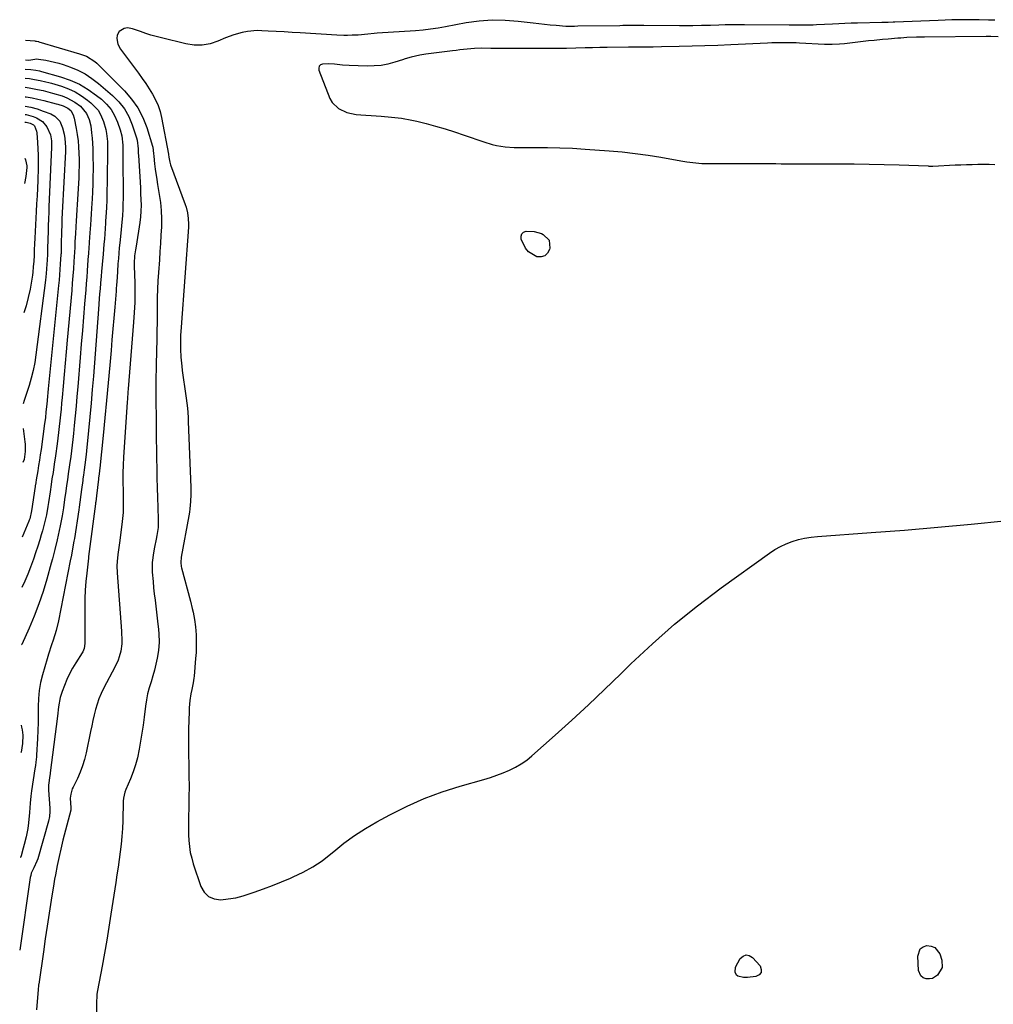
# Model space of a CAD drawing. Units: inches. Extents: x 1937137 to 1942401, y 421799 to 427080.
# Drawn here: x 1937165 to 1937626, y 426298 to 426764 of the extents above; entities that cross this region are included whole.
import ezdxf

# ---------------------------------------------------------------- set-up
doc = ezdxf.new("R2010")
doc.units = ezdxf.units.IN
doc.header["$MEASUREMENT"] = 0
doc.layers.add('7', color=7, linetype='Continuous')
doc.layers.add('8', color=7, linetype='Continuous')

msp = doc.modelspace()

# ---------------------------------------------------------------- linework, layer by layer
at = {"layer": '7', "color": 18}
for points in [[(1937627.07, 426764.16, 1732), (1937624.11, 426764.28, 1732), (1937619.65, 426764.41, 1732), (1937615.19, 426764.43, 1732), (1937613.19, 426764.42, 1732), (1937609.97, 426764.38, 1732), (1937606.74, 426764.32, 1732), (1937603.51, 426764.23, 1732), (1937600.29, 426764.1, 1732), (1937579.72, 426763.22, 1732), (1937578.95, 426763.19, 1732), (1937576.64, 426763.11, 1732), (1937573.56, 426763.04, 1732), (1937561.99, 426762.86, 1732), (1937559.04, 426762.78, 1732), (1937556.09, 426762.65, 1732), (1937553.15, 426762.49, 1732), (1937550.2, 426762.34, 1732), (1937542.65, 426761.94, 1732), (1937541.02, 426761.87, 1732), (1937537.78, 426761.79, 1732), (1937534.53, 426761.79, 1732), (1937529.65, 426761.82, 1732), (1937508.49, 426761.96, 1732), (1937505.46, 426761.97, 1732), (1937502.43, 426761.96, 1732), (1937499.4, 426761.92, 1732), (1937496.37, 426761.85, 1732), (1937492.4, 426761.76, 1732), (1937488.23, 426761.67, 1732), (1937484.05, 426761.59, 1732), (1937481.97, 426761.57, 1732), (1937477.79, 426761.56, 1732), (1937460.86, 426761.64, 1732), (1937459.44, 426761.65, 1732), (1937456.59, 426761.65, 1732), (1937453.74, 426761.64, 1732), (1937450.9, 426761.61, 1732), (1937449.47, 426761.59, 1732), (1937429.61, 426761.29, 1732), (1937427.99, 426761.26, 1732), (1937425.57, 426761.22, 1732), (1937423.96, 426761.26, 1732), (1937419.29, 426761.63, 1732), (1937416.56, 426761.87, 1732), (1937413.83, 426762.14, 1732), (1937411.1, 426762.44, 1732), (1937408.38, 426762.76, 1732), (1937401.42, 426763.62, 1732), (1937395.23, 426764.1, 1732), (1937389.05, 426764.21, 1732), (1937382.88, 426763.74, 1732), (1937376.73, 426762.91, 1732), (1937366.96, 426761.11, 1732), (1937363.41, 426760.49, 1732), (1937359.86, 426759.91, 1732), (1937356.29, 426759.43, 1732), (1937352.71, 426759.13, 1732), (1937334.58, 426757.99, 1732), (1937333.09, 426757.89, 1732), (1937330.11, 426757.62, 1732), (1937325.65, 426757.17, 1732), (1937322.67, 426757.03, 1732), (1937320.54, 426757, 1732), (1937318.83, 426757, 1732), (1937315.43, 426757.14, 1732), (1937298.06, 426758.21, 1732), (1937294.29, 426758.44, 1732), (1937290.52, 426758.66, 1732), (1937286.76, 426758.87, 1732), (1937282.99, 426759.07, 1732), (1937280, 426759.23, 1732), (1937277.73, 426759.25, 1732), (1937273.24, 426758.87, 1732), (1937270.63, 426758.38, 1732), (1937266.62, 426757.28, 1732), (1937262.74, 426755.79, 1732), (1937259.19, 426754.22, 1732), (1937255.47, 426753.01, 1732), (1937251.7, 426752.31, 1732), (1937247.87, 426752.36, 1732), (1937244, 426752.92, 1732), (1937232.44, 426755.8, 1732), (1937229.93, 426756.46, 1732), (1937227.43, 426757.18, 1732), (1937224.95, 426757.97, 1732), (1937222.49, 426758.81, 1732), (1937218.71, 426760.17, 1732), (1937216.4, 426760.62, 1732), (1937214.7, 426760.33, 1732), (1937212.38, 426758.85, 1732), (1937211.4, 426757.12, 1732), (1937211.27, 426755.56, 1732), (1937211.76, 426752.9, 1732), (1937213.03, 426750.5, 1732), (1937221.56, 426739.07, 1732), (1937223.32, 426736.65, 1732), (1937225.02, 426734.19, 1732), (1937226.66, 426731.68, 1732), (1937228.24, 426729.13, 1732), (1937229.63, 426726.51, 1732), (1937230.83, 426723.81, 1732), (1937231.74, 426721, 1732), (1937232.45, 426718.11, 1732), (1937235.76, 426700.79, 1732), (1937235.79, 426700.61, 1732), (1937235.88, 426699.38, 1732), (1937236.36, 426697, 1732), (1937236.78, 426695.68, 1732), (1937243.71, 426676.89, 1732), (1937244.13, 426675.6, 1732), (1937244.78, 426672.97, 1732), (1937245.13, 426670.28, 1732), (1937245.21, 426667.58, 1732), (1937245.15, 426666.22, 1732), (1937241.7, 426618.74, 1732), (1937241.48, 426614.88, 1732), (1937241.39, 426612.3, 1732), (1937241.4, 426609.72, 1732), (1937241.44, 426608.43, 1732), (1937241.63, 426604.62, 1732), (1937242.02, 426600.37, 1732), (1937242.29, 426598.26, 1732), (1937243.99, 426586.35, 1732), (1937244.57, 426581.77, 1732), (1937244.86, 426578.7, 1732), (1937245.06, 426575.62, 1732), (1937245.13, 426574.08, 1732), (1937246.27, 426542.88, 1732), (1937246.32, 426539.51, 1732), (1937246.22, 426536.15, 1732), (1937245.93, 426532.81, 1732), (1937245.7, 426531.14, 1732), (1937245.43, 426529.49, 1732), (1937241.77, 426509.9, 1732), (1937241.54, 426507.32, 1732), (1937241.74, 426505.39, 1732), (1937241.88, 426504.76, 1732), (1937246.14, 426489.04, 1732), (1937247, 426485.59, 1732), (1937247.39, 426483.86, 1732), (1937248.07, 426480.37, 1732), (1937248.52, 426476.85, 1732), (1937248.79, 426473.05, 1732), (1937248.89, 426470.25, 1732), (1937248.91, 426467.46, 1732), (1937248.8, 426464.67, 1732), (1937248.61, 426461.88, 1732), (1937247.84, 426453.54, 1732), (1937247.72, 426452.48, 1732), (1937247.39, 426450.36, 1732), (1937246.74, 426447.22, 1732), (1937246.38, 426445.11, 1732), (1937245.93, 426442.03, 1732), (1937245.6, 426438.56, 1732), (1937245.51, 426436.81, 1732), (1937245.36, 426432.45, 1732), (1937245.25, 426428.52, 1732), (1937245.2, 426424.59, 1732), (1937245.2, 426420.65, 1732), (1937245.26, 426416.72, 1732), (1937245.38, 426411.27, 1732), (1937245.45, 426406.26, 1732), (1937245.47, 426401.25, 1732), (1937245.42, 426396.23, 1732), (1937245.32, 426391.22, 1732), (1937245.19, 426386.82, 1732), (1937245.15, 426384.01, 1732), (1937245.16, 426381.2, 1732), (1937245.25, 426378.39, 1732), (1937245.39, 426375.59, 1732), (1937245.67, 426372.8, 1732), (1937246.09, 426370.05, 1732), (1937246.73, 426367.33, 1732), (1937247.51, 426364.65, 1732), (1937251.07, 426353.93, 1732), (1937252.67, 426351.21, 1732), (1937254.71, 426349.13, 1732), (1937257.4, 426348.02, 1732), (1937260.53, 426347.56, 1732), (1937264.09, 426347.95, 1732), (1937267.61, 426348.53, 1732), (1937271.07, 426349.41, 1732), (1937274.49, 426350.49, 1732), (1937276.39, 426351.18, 1732), (1937280.71, 426352.78, 1732), (1937285.02, 426354.42, 1732), (1937289.3, 426356.13, 1732), (1937293.57, 426357.86, 1732), (1937294.82, 426358.38, 1732), (1937299.58, 426360.63, 1732), (1937304.16, 426363.15, 1732), (1937308.48, 426366.09, 1732), (1937312.64, 426369.31, 1732), (1937314.04, 426370.5, 1732), (1937318.87, 426374.37, 1732), (1937323.85, 426378.02, 1732), (1937329.06, 426381.35, 1732), (1937334.4, 426384.47, 1732), (1937340.65, 426387.86, 1732), (1937348.71, 426391.89, 1732), (1937356.91, 426395.54, 1732), (1937365.34, 426398.65, 1732), (1937373.92, 426401.4, 1732), (1937385.11, 426404.57, 1732), (1937388.18, 426405.51, 1732), (1937391.23, 426406.54, 1732), (1937394.22, 426407.69, 1732), (1937397.19, 426408.92, 1732), (1937400.06, 426410.34, 1732), (1937402.82, 426411.93, 1732), (1937405.41, 426413.77, 1732), (1937407.9, 426415.78, 1732), (1937418.95, 426425.58, 1732), (1937426.82, 426432.67, 1732), (1937434.62, 426439.85, 1732), (1937442.3, 426447.14, 1732), (1937449.91, 426454.52, 1732), (1937454.76, 426459.29, 1732), (1937464.94, 426468.86, 1732), (1937475.4, 426478.11, 1732), (1937486.27, 426486.86, 1732), (1937497.42, 426495.29, 1732), (1937520.35, 426511.8, 1732), (1937522.9, 426513.47, 1732), (1937525.54, 426514.97, 1732), (1937528.3, 426516.23, 1732), (1937531.14, 426517.32, 1732), (1937534.07, 426518.18, 1732), (1937537.03, 426518.88, 1732), (1937540.04, 426519.37, 1732), (1937543.07, 426519.7, 1732), (1937568.53, 426521.52, 1732), (1937584.31, 426522.72, 1732), (1937600.08, 426524.03, 1732), (1937615.84, 426525.49, 1732), (1937631.59, 426527.05, 1732)], [(1937168.02, 426754.68, 1734), (1937172.52, 426754.34, 1734), (1937172.76, 426754.32, 1734), (1937173.22, 426754.27, 1734), (1937174.14, 426754.08, 1734), (1937174.37, 426754.02, 1734), (1937193.65, 426748.34, 1734), (1937196.93, 426747.1, 1734), (1937200.88, 426744.63, 1734), (1937201.74, 426743.84, 1734), (1937214.91, 426730.72, 1734), (1937218.27, 426726.84, 1734), (1937221.22, 426722.69, 1734), (1937223.54, 426718.17, 1734), (1937225.44, 426713.38, 1734), (1937228.2, 426704.58, 1734), (1937228.36, 426703.99, 1734), (1937228.63, 426700.98, 1734), (1937228.74, 426699.77, 1734), (1937229.17, 426696.09, 1734), (1937229.48, 426693.64, 1734), (1937230.19, 426688.77, 1734), (1937230.6, 426686.34, 1734), (1937231.41, 426681.7, 1734), (1937231.96, 426677.86, 1734), (1937232.33, 426674.01, 1734), (1937232.44, 426670.13, 1734), (1937232.39, 426666.25, 1734), (1937232.19, 426662.36, 1734), (1937231.96, 426658.47, 1734), (1937231.71, 426654.59, 1734), (1937231.43, 426650.7, 1734), (1937230.97, 426644.62, 1734), (1937230.71, 426640.69, 1734), (1937230.52, 426636.75, 1734), (1937230.41, 426632.81, 1734), (1937230.37, 426628.87, 1734), (1937230.36, 426624.93, 1734), (1937230.33, 426620.99, 1734), (1937230.27, 426617.04, 1734), (1937230.19, 426613.1, 1734), (1937229.92, 426601.35, 1734), (1937229.86, 426598.47, 1734), (1937229.82, 426595.6, 1734), (1937229.8, 426592.72, 1734), (1937229.8, 426589.84, 1734), (1937229.81, 426586.97, 1734), (1937229.81, 426584.09, 1734), (1937229.83, 426581.21, 1734), (1937229.84, 426578.34, 1734), (1937229.86, 426574.83, 1734), (1937229.89, 426570.2, 1734), (1937229.94, 426565.57, 1734), (1937230.02, 426560.93, 1734), (1937230.1, 426556.3, 1734), (1937230.19, 426552.23, 1734), (1937230.3, 426547.5, 1734), (1937230.42, 426542.77, 1734), (1937230.55, 426538.05, 1734), (1937230.69, 426533.32, 1734), (1937230.88, 426527.63, 1734), (1937230.79, 426523.89, 1734), (1937230.28, 426520.17, 1734), (1937229.92, 426518.32, 1734), (1937229.19, 426514.63, 1734), (1937228.64, 426511.92, 1734), (1937228.04, 426507.34, 1734), (1937228.08, 426502.73, 1734), (1937228.43, 426498.39, 1734), (1937228.7, 426495.4, 1734), (1937229.02, 426492.42, 1734), (1937229.37, 426489.44, 1734), (1937230.6, 426479.52, 1734), (1937231.02, 426475.54, 1734), (1937231.17, 426473.54, 1734), (1937231.3, 426469.54, 1734), (1937231.02, 426465.58, 1734), (1937230.4, 426461.95, 1734), (1937229.82, 426459.17, 1734), (1937229.16, 426456.41, 1734), (1937228.39, 426453.68, 1734), (1937227.47, 426450.76, 1734), (1937226.62, 426447.94, 1734), (1937225.88, 426445.09, 1734), (1937225.31, 426442.21, 1734), (1937224.85, 426439.3, 1734), (1937224.19, 426434.11, 1734), (1937223.68, 426430.3, 1734), (1937223.13, 426426.49, 1734), (1937222.53, 426422.68, 1734), (1937221.89, 426418.89, 1734), (1937221.04, 426414.76, 1734), (1937220.17, 426411.42, 1734), (1937219.07, 426408.14, 1734), (1937217.81, 426404.91, 1734), (1937215.62, 426399.81, 1734), (1937215.12, 426398.49, 1734), (1937214.47, 426395.76, 1734), (1937214.36, 426394.36, 1734), (1937214.09, 426384.95, 1734), (1937213.93, 426381.29, 1734), (1937213.68, 426377.63, 1734), (1937213.32, 426373.99, 1734), (1937212.88, 426370.35, 1734), (1937212.36, 426366.72, 1734), (1937211.84, 426363.09, 1734), (1937211.31, 426359.46, 1734), (1937210.76, 426355.84, 1734), (1937208.47, 426340.75, 1734), (1937207.5, 426334.6, 1734), (1937206.49, 426328.45, 1734), (1937205.43, 426322.31, 1734), (1937204.33, 426316.17, 1734), (1937202.2, 426304.62, 1734), (1937201.81, 426302.88, 1734), (1937201.69, 426298.15, 1734), (1937201.72, 426293.77, 1734)], [(1937167.96, 426745.38, 1736), (1937169.55, 426745.33, 1736), (1937173.4, 426745.84, 1736), (1937174.12, 426745.8, 1736), (1937177.64, 426745.25, 1736), (1937179.74, 426744.86, 1736), (1937183.88, 426743.82, 1736), (1937185.91, 426743.16, 1736), (1937189.27, 426741.98, 1736), (1937192.85, 426740.48, 1736), (1937196.3, 426738.73, 1736), (1937199.52, 426736.61, 1736), (1937202.61, 426734.25, 1736), (1937209.27, 426728.53, 1736), (1937212.25, 426725.51, 1736), (1937214.86, 426722.23, 1736), (1937216.9, 426718.57, 1736), (1937218.55, 426714.65, 1736), (1937220.61, 426708.41, 1736), (1937220.89, 426707.4, 1736), (1937221.35, 426703.28, 1736), (1937221.44, 426701.19, 1736), (1937221.5, 426700.15, 1736), (1937222.1, 426690.19, 1736), (1937222.26, 426687.46, 1736), (1937222.42, 426684.72, 1736), (1937222.57, 426681.99, 1736), (1937222.71, 426679.26, 1736), (1937222.77, 426676.53, 1736), (1937222.71, 426673.8, 1736), (1937222.49, 426671.08, 1736), (1937222.15, 426668.38, 1736), (1937220.4, 426657.13, 1736), (1937220.12, 426655.39, 1736), (1937219.68, 426652.58, 1736), (1937219.54, 426649.07, 1736), (1937219.56, 426647.66, 1736), (1937219.76, 426639.75, 1736), (1937219.81, 426635.09, 1736), (1937219.75, 426630.44, 1736), (1937219.55, 426625.78, 1736), (1937219.25, 426621.13, 1736), (1937216.7, 426589.52, 1736), (1937216.56, 426587.95, 1736), (1937216.29, 426584.82, 1736), (1937216.17, 426583.25, 1736), (1937214.4, 426557.16, 1736), (1937214.21, 426553.47, 1736), (1937214.14, 426549.78, 1736), (1937214.14, 426547.93, 1736), (1937214.19, 426544.24, 1736), (1937214.24, 426542.39, 1736), (1937214.36, 426538.18, 1736), (1937214.36, 426533.87, 1736), (1937214.22, 426530.99, 1736), (1937213.98, 426528.13, 1736), (1937213.82, 426526.7, 1736), (1937212.73, 426517.68, 1736), (1937212.13, 426513.31, 1736), (1937211.77, 426511.08, 1736), (1937211.39, 426507.88, 1736), (1937211.29, 426505.73, 1736), (1937211.38, 426502.5, 1736), (1937213.44, 426474.83, 1736), (1937213.52, 426473.63, 1736), (1937213.66, 426471.22, 1736), (1937213.7, 426468.83, 1736), (1937213.19, 426465.29, 1736), (1937212.44, 426462.7, 1736), (1937211.88, 426461.11, 1736), (1937210.48, 426458.02, 1736), (1937205.03, 426447.63, 1736), (1937203.87, 426445.23, 1736), (1937202.83, 426442.79, 1736), (1937201.96, 426440.28, 1736), (1937201.21, 426437.73, 1736), (1937200.56, 426435.14, 1736), (1937199.94, 426432.54, 1736), (1937199.37, 426429.94, 1736), (1937198.82, 426427.33, 1736), (1937196.78, 426417.23, 1736), (1937196.01, 426414.1, 1736), (1937195.1, 426411.03, 1736), (1937193.94, 426408.04, 1736), (1937192.63, 426405.1, 1736), (1937190.56, 426400.93, 1736), (1937190.2, 426400.11, 1736), (1937189.44, 426397.53, 1736), (1937189.25, 426395.75, 1736), (1937189.55, 426391.14, 1736), (1937189.54, 426390.4, 1736), (1937189.49, 426390.03, 1736), (1937188.18, 426385.3, 1736), (1937186.91, 426380.56, 1736), (1937186.33, 426378.18, 1736), (1937185.78, 426375.79, 1736), (1937183.07, 426363.76, 1736), (1937182.18, 426359.47, 1736), (1937181.78, 426357.31, 1736), (1937181.42, 426355.15, 1736), (1937180.17, 426347.32, 1736), (1937179.21, 426341.23, 1736), (1937178.27, 426335.14, 1736), (1937177.37, 426329.05, 1736), (1937176.49, 426322.96, 1736), (1937174.3, 426307.55, 1736), (1937174.26, 426307.24, 1736), (1937174.12, 426306.31, 1736), (1937174.05, 426305.69, 1736), (1937174.02, 426305.38, 1736), (1937173.99, 426305.07, 1736), (1937173.32, 426295.44, 1736)], [(1937167.93, 426740.97, 1738), (1937170.53, 426740.84, 1738), (1937172.91, 426740.52, 1738), (1937174.68, 426740.18, 1738), (1937175.12, 426740.08, 1738), (1937175.55, 426739.96, 1738), (1937184.64, 426737.39, 1738), (1937189.22, 426735.79, 1738), (1937193.63, 426733.84, 1738), (1937197.77, 426731.38, 1738), (1937201.73, 426728.57, 1738), (1937204.04, 426726.72, 1738), (1937206.47, 426724.4, 1738), (1937208.59, 426721.86, 1738), (1937210.26, 426719.01, 1738), (1937211.63, 426715.93, 1738), (1937212.9, 426712.27, 1738), (1937213.67, 426709.41, 1738), (1937214.07, 426704.98, 1738), (1937214.15, 426700.51, 1738), (1937214.21, 426679.41, 1738), (1937214.2, 426677.46, 1738), (1937214.15, 426674.54, 1738), (1937213.97, 426671.62, 1738), (1937213.53, 426666.75, 1738), (1937213.36, 426665.05, 1738), (1937213.19, 426663.35, 1738), (1937212.71, 426658.82, 1738), (1937212.46, 426656.32, 1738), (1937212.22, 426653.81, 1738), (1937212.01, 426651.31, 1738), (1937211.81, 426648.8, 1738), (1937211.54, 426645.09, 1738), (1937211.37, 426642.46, 1738), (1937211.1, 426638.52, 1738), (1937211, 426637.21, 1738), (1937210.9, 426635.89, 1738), (1937210.27, 426628.24, 1738), (1937209.85, 426623.1, 1738), (1937209.42, 426617.96, 1738), (1937208.98, 426612.82, 1738), (1937208.53, 426607.69, 1738), (1937207.92, 426600.74, 1738), (1937207.18, 426592.42, 1738), (1937206.41, 426584.11, 1738), (1937205.6, 426575.79, 1738), (1937204.77, 426567.48, 1738), (1937203.19, 426552.01, 1738), (1937203.07, 426550.87, 1738), (1937202.85, 426549.19, 1738), (1937202.62, 426547.4, 1738), (1937202.58, 426547.1, 1738), (1937202.54, 426546.8, 1738), (1937201.65, 426538.97, 1738), (1937201.49, 426537.52, 1738), (1937201.32, 426536.07, 1738), (1937201.26, 426535.59, 1738), (1937201.19, 426535.11, 1738), (1937198.25, 426512.53, 1738), (1937197.92, 426510.18, 1738), (1937197.82, 426509.4, 1738), (1937197, 426502.24, 1738), (1937196.6, 426498.26, 1738), (1937196.31, 426494.28, 1738), (1937196.15, 426490.3, 1738), (1937196.08, 426486.3, 1738), (1937196.08, 426470.11, 1738), (1937196.1, 426468.9, 1738), (1937195.83, 426466.61, 1738), (1937195.18, 426465.05, 1738), (1937194.9, 426464.56, 1738), (1937191.88, 426459.82, 1738), (1937190.34, 426457.24, 1738), (1937188.91, 426454.6, 1738), (1937187.63, 426451.89, 1738), (1937186.46, 426449.12, 1738), (1937185.37, 426446.3, 1738), (1937184.46, 426443.45, 1738), (1937183.71, 426439.03, 1738), (1937183.14, 426434.55, 1738), (1937179.79, 426407.74, 1738), (1937179.72, 426407.23, 1738), (1937179.6, 426406.48, 1738), (1937178.91, 426401.79, 1738), (1937178.89, 426399.56, 1738), (1937179.57, 426390.93, 1738), (1937179.61, 426389.38, 1738), (1937179.41, 426387.07, 1738), (1937178.92, 426384.8, 1738), (1937173.83, 426367.01, 1738), (1937173.45, 426365.89, 1738), (1937171.9, 426362.71, 1738), (1937170.74, 426360.11, 1738), (1937170.48, 426359.14, 1738), (1937170.29, 426358.15, 1738), (1937165.28, 426323.65, 1738)], [(1937167.88, 426732.41, 1742), (1937169.73, 426732.12, 1742), (1937173.75, 426731.38, 1742), (1937176.36, 426730.83, 1742), (1937180.87, 426729.7, 1742), (1937185.32, 426728.36, 1742), (1937187.63, 426727.47, 1742), (1937191.36, 426725.44, 1742), (1937194.02, 426723.46, 1742), (1937196.94, 426719.96, 1742), (1937198.13, 426717.1, 1742), (1937198.9, 426714.08, 1742), (1937199.36, 426710.8, 1742), (1937199.62, 426708.37, 1742), (1937199.93, 426703.5, 1742), (1937199.98, 426701.06, 1742), (1937200.01, 426693.55, 1742), (1937199.99, 426690.02, 1742), (1937199.92, 426686.5, 1742), (1937199.79, 426682.97, 1742), (1937199.6, 426679.44, 1742), (1937199.48, 426677.47, 1742), (1937199.33, 426674.94, 1742), (1937199.17, 426672.4, 1742), (1937199, 426669.86, 1742), (1937198.83, 426667.32, 1742), (1937198.56, 426663.44, 1742), (1937198.23, 426659.11, 1742), (1937197.99, 426655.87, 1742), (1937197.88, 426654.25, 1742), (1937197.82, 426653.44, 1742), (1937197.77, 426652.62, 1742), (1937197.47, 426648.35, 1742), (1937197.26, 426645.4, 1742), (1937197.04, 426642.45, 1742), (1937196.81, 426639.5, 1742), (1937196.58, 426636.55, 1742), (1937196.02, 426629.79, 1742), (1937195.49, 426623.47, 1742), (1937194.97, 426617.14, 1742), (1937194.45, 426610.82, 1742), (1937193.93, 426604.49, 1742), (1937192.8, 426590.6, 1742), (1937192.41, 426585.99, 1742), (1937192, 426581.38, 1742), (1937191.57, 426576.77, 1742), (1937191.12, 426572.16, 1742), (1937190.73, 426568.36, 1742), (1937190.45, 426565.65, 1742), (1937190.14, 426562.96, 1742), (1937189.81, 426560.26, 1742), (1937189.46, 426557.56, 1742), (1937188.92, 426553.6, 1742), (1937188.28, 426549.25, 1742), (1937187.86, 426546.53, 1742), (1937187.47, 426543.8, 1742), (1937187.09, 426541.07, 1742), (1937186.58, 426537.18, 1742), (1937186.01, 426533.3, 1742), (1937185.34, 426529.43, 1742), (1937184.43, 426524.68, 1742), (1937183.99, 426522.44, 1742), (1937183.04, 426517.99, 1742), (1937181.99, 426513.55, 1742), (1937180.85, 426509.14, 1742), (1937180.24, 426506.94, 1742), (1937178.15, 426499.44, 1742), (1937176.36, 426493.54, 1742), (1937174.39, 426487.7, 1742), (1937172.17, 426481.96, 1742), (1937169.77, 426476.28, 1742), (1937166.29, 426468.55, 1742), (1937166.2, 426468.34, 1742)], [(1937167.85, 426727.94, 1744), (1937168.32, 426727.87, 1744), (1937171.15, 426727.36, 1744), (1937173.95, 426726.76, 1744), (1937176.75, 426726.1, 1744), (1937182.57, 426724.62, 1744), (1937183.42, 426724.39, 1744), (1937185.91, 426723.59, 1744), (1937188.15, 426722.46, 1744), (1937189.51, 426721.37, 1744), (1937190.68, 426719.4, 1744), (1937191.14, 426717.72, 1744), (1937192.04, 426712.97, 1744), (1937192.52, 426710.04, 1744), (1937192.91, 426707.11, 1744), (1937193.17, 426704.16, 1744), (1937193.34, 426701.2, 1744), (1937193.41, 426698.23, 1744), (1937193.42, 426695.26, 1744), (1937193.34, 426692.3, 1744), (1937193.22, 426689.33, 1744), (1937192.51, 426676.94, 1744), (1937192.36, 426674.32, 1744), (1937192.2, 426671.7, 1744), (1937192.04, 426669.08, 1744), (1937191.88, 426666.46, 1744), (1937191.67, 426663.05, 1744), (1937191.47, 426659.41, 1744), (1937191.37, 426656.84, 1744), (1937191.37, 426656.65, 1744), (1937191.35, 426656.46, 1744), (1937190.96, 426649.94, 1744), (1937190.73, 426646.5, 1744), (1937190.48, 426643.05, 1744), (1937190.21, 426639.61, 1744), (1937189.91, 426636.17, 1744), (1937187.77, 426612.62, 1744), (1937187.28, 426607.19, 1744), (1937186.79, 426601.75, 1744), (1937186.31, 426596.32, 1744), (1937185.84, 426590.89, 1744), (1937185.37, 426585.55, 1744), (1937185.12, 426582.79, 1744), (1937184.87, 426580.02, 1744), (1937184.6, 426577.26, 1744), (1937184.33, 426574.5, 1744), (1937184.03, 426571.74, 1744), (1937183.72, 426568.98, 1744), (1937183.37, 426566.23, 1744), (1937183.01, 426563.48, 1744), (1937182.25, 426557.93, 1744), (1937181.68, 426553.98, 1744), (1937181.06, 426550.03, 1744), (1937180.56, 426546.96, 1744), (1937180.15, 426544.34, 1744), (1937179.64, 426540.84, 1744), (1937178.95, 426535.79, 1744), (1937178.66, 426533.84, 1744), (1937177.95, 426529.97, 1744), (1937177.09, 426526.14, 1744), (1937176.07, 426522.34, 1744), (1937175.52, 426520.45, 1744), (1937174.79, 426518.07, 1744), (1937173.82, 426515.01, 1744), (1937172.83, 426511.95, 1744), (1937171.8, 426508.91, 1744), (1937170.46, 426505.14, 1744), (1937169.17, 426501.77, 1744), (1937167.79, 426498.45, 1744), (1937166.37, 426495.42, 1744)], [(1937167.82, 426723.54, 1746), (1937170.53, 426722.97, 1746), (1937173.48, 426722.14, 1746), (1937176.4, 426721.17, 1746), (1937180.03, 426719.83, 1746), (1937182, 426718.79, 1746), (1937184.3, 426716.35, 1746), (1937185.63, 426713.27, 1746), (1937186.32, 426710.26, 1746), (1937186.71, 426708.22, 1746), (1937186.99, 426704.07, 1746), (1937186.98, 426703.03, 1746), (1937186.94, 426701.99, 1746), (1937185.44, 426672.98, 1746), (1937185.3, 426670.03, 1746), (1937185.19, 426667.08, 1746), (1937185.16, 426666.1, 1746), (1937185.14, 426665.11, 1746), (1937184.95, 426657.1, 1746), (1937184.85, 426653.71, 1746), (1937184.82, 426653.15, 1746), (1937184.51, 426648.67, 1746), (1937184.32, 426646.15, 1746), (1937184.12, 426643.64, 1746), (1937183.9, 426641.12, 1746), (1937183.66, 426638.61, 1746), (1937178.77, 426589.66, 1746), (1937178.59, 426587.83, 1746), (1937178.41, 426586, 1746), (1937178.07, 426582.33, 1746), (1937177.72, 426578.67, 1746), (1937177.44, 426575.91, 1746), (1937177.1, 426573.16, 1746), (1937175.39, 426560.86, 1746), (1937175.02, 426558.32, 1746), (1937174.64, 426555.78, 1746), (1937174.24, 426553.24, 1746), (1937173.81, 426550.71, 1746), (1937173.08, 426546.41, 1746), (1937172.88, 426545.26, 1746), (1937172.69, 426544.11, 1746), (1937172.64, 426543.73, 1746), (1937172.58, 426543.35, 1746), (1937170.91, 426531.74, 1746), (1937170.03, 426528.06, 1746), (1937169.82, 426527.46, 1746), (1937169.6, 426526.87, 1746), (1937166.52, 426519.28, 1746)], [(1937167.8, 426719.6, 1748), (1937168.36, 426719.51, 1748), (1937171.66, 426718.64, 1748), (1937173.26, 426718.02, 1748), (1937176.04, 426716.21, 1748), (1937178.1, 426713.61, 1748), (1937179.94, 426709.9, 1748), (1937180.38, 426706.99, 1748), (1937180.4, 426704.01, 1748), (1937179.16, 426675.83, 1748), (1937179.13, 426675.28, 1748), (1937179.04, 426673.65, 1748), (1937178.87, 426669.81, 1748), (1937178.77, 426667.05, 1748), (1937178.73, 426665.68, 1748), (1937178.69, 426664.3, 1748), (1937178.52, 426656.24, 1748), (1937178.43, 426653.41, 1748), (1937178.3, 426650.57, 1748), (1937178.17, 426648.69, 1748), (1937177.79, 426644.22, 1748), (1937177.43, 426641.05, 1748), (1937172.97, 426605.69, 1748), (1937172.4, 426602, 1748), (1937171.69, 426598.33, 1748), (1937170.78, 426594.71, 1748), (1937169.73, 426591.12, 1748), (1937168.22, 426586.41, 1748), (1937167.41, 426584, 1748), (1937166.93, 426582.56, 1748)], [(1937167.67, 426698.77, 1752), (1937167.98, 426698.06, 1752), (1937168.61, 426695.2, 1752), (1937168.61, 426694.43, 1752), (1937168.13, 426690.18, 1752), (1937167.59, 426686.81, 1752)], [(1937408.86, 426664.17, 1732), (1937412.37, 426663.11, 1732), (1937413.25, 426662.72, 1732), (1937416.02, 426660.06, 1732), (1937416.42, 426656.23, 1732), (1937416.27, 426655.62, 1732), (1937415.28, 426653.86, 1732), (1937414, 426652.62, 1732), (1937412.29, 426652.14, 1732), (1937410.27, 426652.17, 1732), (1937406.27, 426654.42, 1732), (1937404.84, 426656.17, 1732), (1937402.82, 426660.47, 1732), (1937402.74, 426661.85, 1732), (1937403.05, 426662.99, 1732), (1937403.94, 426663.76, 1732), (1937405.2, 426664.31, 1732), (1937408.86, 426664.17, 1732)], [(1937166.85, 426570.79, 1748), (1937167.73, 426564.54, 1748), (1937167.86, 426563.37, 1748), (1937167.95, 426559.87, 1748), (1937167.42, 426556.08, 1748), (1937166.75, 426554.63, 1748)], [(1937165.96, 426430.28, 1742), (1937166.17, 426429.32, 1742), (1937166.41, 426428.05, 1742), (1937166.71, 426425.49, 1742), (1937166.66, 426421.61, 1742), (1937165.98, 426417.55, 1742), (1937165.88, 426417.18, 1742)], [(1937591.76, 426324.27, 1734), (1937593.16, 426325.26, 1734), (1937594.96, 426325.9, 1734), (1937596.96, 426325.64, 1734), (1937598.68, 426324.96, 1734), (1937601.02, 426321.92, 1734), (1937601.98, 426319.04, 1734), (1937602.15, 426315.52, 1734), (1937600.01, 426311.89, 1734), (1937597.51, 426310.31, 1734), (1937596.08, 426310.07, 1734), (1937594.56, 426310.1, 1734), (1937593.1, 426310.68, 1734), (1937592.02, 426311.49, 1734), (1937590.96, 426314.07, 1734), (1937590.6, 426320.88, 1734), (1937591.76, 426324.27, 1734)], [(1937504.23, 426315.6, 1734), (1937506.49, 426319.79, 1734), (1937507.88, 426320.93, 1734), (1937509.31, 426321.49, 1734), (1937510.81, 426321.17, 1734), (1937512.36, 426320.27, 1734), (1937515.91, 426316.29, 1734), (1937516.5, 426314.6, 1734), (1937516.48, 426313.14, 1734), (1937515.53, 426312.05, 1734), (1937513.96, 426311.19, 1734), (1937509.93, 426310.73, 1734), (1937508.07, 426310.69, 1734), (1937505.46, 426311.33, 1734), (1937504.83, 426311.82, 1734), (1937504.17, 426313.3, 1734), (1937504.23, 426315.6, 1734)]]:
    msp.add_polyline3d(points, dxfattribs=at)
at = {"layer": '8', "color": 18}
for points in [[(1937628.69, 426756.38, 1730), (1937625.15, 426756.49, 1730), (1937623.74, 426756.5, 1730), (1937623.03, 426756.5, 1730), (1937593.77, 426756.23, 1730), (1937590.02, 426756.15, 1730), (1937585.46, 426755.94, 1730), (1937582.55, 426755.75, 1730), (1937581.09, 426755.64, 1730), (1937576.59, 426755.24, 1730), (1937573.93, 426755, 1730), (1937569.95, 426754.64, 1730), (1937567.3, 426754.37, 1730), (1937565.97, 426754.22, 1730), (1937555.86, 426753.06, 1730), (1937553.52, 426752.84, 1730), (1937549.99, 426752.68, 1730), (1937547.63, 426752.7, 1730), (1937546.45, 426752.75, 1730), (1937534.6, 426753.36, 1730), (1937533.08, 426753.42, 1730), (1937530.04, 426753.51, 1730), (1937525.51, 426753.53, 1730), (1937521.48, 426753.44, 1730), (1937519.47, 426753.36, 1730), (1937502.09, 426752.54, 1730), (1937495.96, 426752.27, 1730), (1937489.83, 426752.04, 1730), (1937483.7, 426751.85, 1730), (1937477.57, 426751.69, 1730), (1937469.22, 426751.5, 1730), (1937465.31, 426751.43, 1730), (1937461.4, 426751.4, 1730), (1937457.49, 426751.38, 1730), (1937455.53, 426751.37, 1730), (1937453.58, 426751.36, 1730), (1937443.53, 426751.28, 1730), (1937440.07, 426751.24, 1730), (1937436.62, 426751.17, 1730), (1937433.16, 426751.08, 1730), (1937428.71, 426750.94, 1730), (1937424.25, 426750.82, 1730), (1937422.03, 426750.8, 1730), (1937419.8, 426750.79, 1730), (1937392.35, 426750.81, 1730), (1937388.43, 426750.83, 1730), (1937384.07, 426750.87, 1730), (1937380.6, 426750.81, 1730), (1937377.15, 426750.52, 1730), (1937373.7, 426750.11, 1730), (1937371.98, 426749.9, 1730), (1937370.25, 426749.68, 1730), (1937357.69, 426748.04, 1730), (1937354.85, 426747.6, 1730), (1937350.65, 426746.65, 1730), (1937347.89, 426745.87, 1730), (1937346.51, 426745.45, 1730), (1937342.89, 426744.28, 1730), (1937339.69, 426743.43, 1730), (1937336.45, 426742.8, 1730), (1937333.17, 426742.52, 1730), (1937329.86, 426742.46, 1730), (1937321.39, 426742.75, 1730), (1937318.1, 426742.94, 1730), (1937314.34, 426743.35, 1730), (1937311.55, 426743.54, 1730), (1937308.75, 426743.41, 1730), (1937307.81, 426742.98, 1730), (1937307.15, 426742.39, 1730), (1937306.92, 426741.52, 1730), (1937306.98, 426740.49, 1730), (1937312.21, 426727.15, 1730), (1937313.25, 426725.24, 1730), (1937316.21, 426722.29, 1730), (1937320.27, 426720.52, 1730), (1937324.67, 426719.55, 1730), (1937326.92, 426719.31, 1730), (1937334.04, 426718.88, 1730), (1937336.47, 426718.72, 1730), (1937341.32, 426718.31, 1730), (1937346.15, 426717.76, 1730), (1937350.92, 426716.9, 1730), (1937353.29, 426716.35, 1730), (1937357.71, 426715.23, 1730), (1937362.26, 426714.01, 1730), (1937366.78, 426712.72, 1730), (1937371.27, 426711.3, 1730), (1937375.74, 426709.81, 1730), (1937385.07, 426706.57, 1730), (1937389.08, 426705.36, 1730), (1937391.12, 426704.9, 1730), (1937395.25, 426704.21, 1730), (1937399.41, 426703.88, 1730), (1937401.51, 426703.84, 1730), (1937409.24, 426703.91, 1730), (1937415.2, 426703.89, 1730), (1937421.15, 426703.78, 1730), (1937427.1, 426703.51, 1730), (1937433.05, 426703.15, 1730), (1937444.39, 426702.32, 1730), (1937450.56, 426701.77, 1730), (1937456.72, 426701.1, 1730), (1937462.85, 426700.24, 1730), (1937468.97, 426699.25, 1730), (1937478.32, 426697.6, 1730), (1937481.19, 426697.13, 1730), (1937485.51, 426696.58, 1730), (1937488.4, 426696.39, 1730), (1937489.86, 426696.35, 1730), (1937492.51, 426696.32, 1730), (1937495.29, 426696.29, 1730), (1937498.07, 426696.27, 1730), (1937500.85, 426696.27, 1730), (1937503.63, 426696.26, 1730), (1937516.94, 426696.28, 1730), (1937518.21, 426696.28, 1730), (1937520.77, 426696.27, 1730), (1937523.32, 426696.25, 1730), (1937525.88, 426696.23, 1730), (1937527.15, 426696.23, 1730), (1937553.4, 426696.16, 1730), (1937560.51, 426696.11, 1730), (1937567.63, 426696.01, 1730), (1937574.74, 426695.84, 1730), (1937581.85, 426695.62, 1730), (1937595.52, 426695.14, 1730), (1937595.8, 426695.13, 1730), (1937597.18, 426695.11, 1730), (1937597.73, 426695.13, 1730), (1937608.26, 426695.64, 1730), (1937610.95, 426695.75, 1730), (1937613.64, 426695.84, 1730), (1937616.33, 426695.9, 1730), (1937619.03, 426695.93, 1730), (1937621.8, 426695.94, 1730), (1937624.41, 426695.94, 1730), (1937627.02, 426695.92, 1730)], [(1937167.91, 426736.76, 1740), (1937169.92, 426736.56, 1740), (1937172.33, 426736.16, 1740), (1937175.03, 426735.65, 1740), (1937177.72, 426735.05, 1740), (1937179.04, 426734.7, 1740), (1937180.37, 426734.32, 1740), (1937185.15, 426732.87, 1740), (1937188.43, 426731.66, 1740), (1937191.59, 426730.21, 1740), (1937194.57, 426728.42, 1740), (1937197.42, 426726.38, 1740), (1937199.01, 426725.1, 1740), (1937202.37, 426721.56, 1740), (1937203.62, 426719.47, 1740), (1937205.05, 426716.19, 1740), (1937206.13, 426712.46, 1740), (1937206.46, 426710.56, 1740), (1937206.8, 426706.68, 1740), (1937206.92, 426702.78, 1740), (1937206.91, 426700.82, 1740), (1937206.53, 426680.09, 1740), (1937206.5, 426678.93, 1740), (1937206.34, 426675.43, 1740), (1937206.2, 426673.1, 1740), (1937205.95, 426668.95, 1740), (1937205.89, 426668.12, 1740), (1937205.37, 426660.4, 1740), (1937205.2, 426658.04, 1740), (1937204.81, 426653.32, 1740), (1937204.35, 426648.46, 1740), (1937204.03, 426645.15, 1740), (1937203.82, 426642.94, 1740), (1937203.54, 426639.62, 1740), (1937203.33, 426637, 1740), (1937203.15, 426634.59, 1740), (1937202.96, 426632.17, 1740), (1937202.59, 426627.34, 1740), (1937200.18, 426595.66, 1740), (1937199.67, 426589.2, 1740), (1937199.12, 426582.73, 1740), (1937198.53, 426576.27, 1740), (1937197.91, 426569.82, 1740), (1937196.96, 426560.19, 1740), (1937196.78, 426558.55, 1740), (1937196.19, 426553.65, 1740), (1937195.86, 426551.24, 1740), (1937195.5, 426548.67, 1740), (1937195.26, 426546.96, 1740), (1937195.15, 426546.11, 1740), (1937194.61, 426541.97, 1740), (1937194.3, 426539.54, 1740), (1937193.84, 426535.9, 1740), (1937193.5, 426533.47, 1740), (1937193.32, 426532.26, 1740), (1937191.18, 426518.69, 1740), (1937190.96, 426517.36, 1740), (1937190.51, 426514.71, 1740), (1937189.77, 426510.75, 1740), (1937189.25, 426508.11, 1740), (1937183.61, 426479.68, 1740), (1937182.54, 426475.11, 1740), (1937181.16, 426470.62, 1740), (1937180.41, 426468.39, 1740), (1937178.98, 426463.91, 1740), (1937178.29, 426461.66, 1740), (1937176.07, 426454.15, 1740), (1937175.16, 426450.47, 1740), (1937174.48, 426446.75, 1740), (1937174.14, 426442.98, 1740), (1937174.03, 426439.19, 1740), (1937174.06, 426435.37, 1740), (1937174.03, 426431.55, 1740), (1937173.91, 426427.73, 1740), (1937173.75, 426423.92, 1740), (1937173.32, 426416.1, 1740), (1937173.26, 426415.28, 1740), (1937172.96, 426412.82, 1740), (1937172.69, 426411.19, 1740), (1937172.56, 426410.38, 1740), (1937172.43, 426409.56, 1740), (1937170.88, 426399.23, 1740), (1937170.53, 426396.67, 1740), (1937170.18, 426393.27, 1740), (1937169.97, 426388.89, 1740), (1937169.53, 426383.98, 1740), (1937169.12, 426381.32, 1740), (1937168.27, 426377.32, 1740), (1937167.43, 426373.8, 1740), (1937166.99, 426372.04, 1740), (1937166.03, 426368.43, 1740), (1937165.76, 426367.92, 1740), (1937165.6, 426367.68, 1740), (1937165.56, 426367.64, 1740)], [(1937167.77, 426715.89, 1750), (1937168.32, 426715.85, 1750), (1937170.2, 426715.48, 1750), (1937171.85, 426714.61, 1750), (1937172.25, 426714.16, 1750), (1937173.3, 426711.6, 1750), (1937173.4, 426710.92, 1750), (1937173.75, 426706.29, 1750), (1937173.93, 426703.28, 1750), (1937174.04, 426700.27, 1750), (1937174.07, 426697.25, 1750), (1937174.03, 426694.24, 1750), (1937173.87, 426688.29, 1750), (1937173.74, 426684.61, 1750), (1937173.53, 426680.94, 1750), (1937173.31, 426677.27, 1750), (1937173.1, 426673.6, 1750), (1937172.46, 426660.94, 1750), (1937172.32, 426658.21, 1750), (1937172.2, 426655.48, 1750), (1937172.06, 426652.75, 1750), (1937171.91, 426650.08, 1750), (1937171.73, 426647.42, 1750), (1937171.49, 426644.8, 1750), (1937171.3, 426643.5, 1750), (1937170.18, 426636.78, 1750), (1937169.35, 426632.81, 1750), (1937168.33, 426628.91, 1750), (1937167.2, 426625.65, 1750)]]:
    msp.add_polyline3d(points, dxfattribs=at)

doc.saveas('drawing.dxf')
